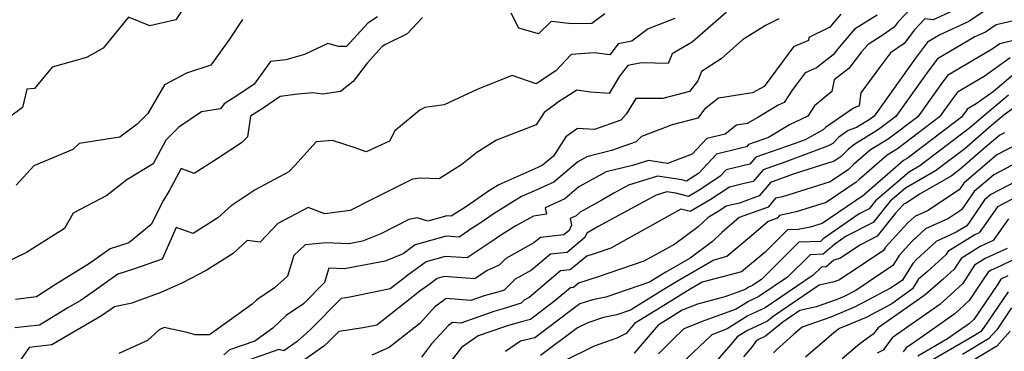
# Model space of a CAD drawing. Extents: x 2092734 to 2097826, y 2879433 to 2882694.
# Drawn here: x 2095054 to 2095276, y 2880689 to 2880764 of the extents above; entities that cross this region are included whole.
import ezdxf

# ---------------------------------------------------------------- set-up
doc = ezdxf.new("R2010")
doc.units = 0

msp = doc.modelspace()

# ---------------------------------------------------------------- linework, layer by layer
at = {"layer": 'Unknown_Line_Type', "color": 0}
for points in [[(2095092.4, 2880768.53, 3668), (2095089.59, 2880764.14, 3668), (2095083.69, 2880762.81, 3668), (2095078.92, 2880764.77, 3668), (2095073.15, 2880757.77, 3668), (2095069.55, 2880755.75, 3668), (2095068.91, 2880755.5, 3668), (2095061.69, 2880753.51, 3668), (2095057.67, 2880748.69, 3668), (2095055.95, 2880748.55, 3668), (2095055.01, 2880744.42, 3668), (2095052.11, 2880742.19, 3668)], [(2095274.64, 2880768.08, 3646), (2095268.26, 2880763.75, 3646), (2095261.73, 2880760.75, 3646), (2095258.93, 2880759.11, 3646), (2095256.24, 2880755.52, 3646), (2095246.89, 2880742.45, 3646), (2095245.79, 2880741.61, 3646), (2095242.98, 2880739.89, 3646), (2095241.07, 2880739.17, 3646), (2095238.95, 2880737.69, 3646), (2095237.59, 2880736.3, 3646), (2095236.44, 2880735.68, 3646), (2095226.83, 2880732.05, 3646), (2095221.93, 2880730.36, 3646), (2095219.63, 2880727.7, 3646), (2095217.33, 2880727.18, 3646), (2095214.32, 2880726.46, 3646), (2095209.98, 2880723.61, 3646), (2095205.46, 2880720.93, 3646), (2095203.37, 2880721.46, 3646), (2095200.83, 2880720.05, 3646), (2095187.55, 2880712.71, 3646), (2095183.8, 2880711.43, 3646), (2095182.16, 2880710.91, 3646), (2095178.44, 2880707.8, 3646), (2095176.25, 2880707.56, 3646), (2095169.18, 2880701.61, 3646), (2095168.07, 2880701, 3646), (2095167.35, 2880700.28, 3646), (2095163.32, 2880699.03, 3646), (2095161.22, 2880698.42, 3646), (2095153.76, 2880695.79, 3646), (2095151.88, 2880695.97, 3646), (2095150.99, 2880695.3, 3646), (2095147.2, 2880691.12, 3646), (2095144.9, 2880688.17, 3646)], [(2095213.56, 2880765.79, 3658), (2095205.93, 2880759.1, 3658), (2095201.44, 2880756.47, 3658), (2095200.5, 2880754.33, 3658), (2095194.5, 2880754.45, 3658), (2095191.4, 2880753.88, 3658), (2095189.57, 2880751.47, 3658), (2095187.18, 2880747.51, 3658), (2095183.03, 2880747.81, 3658), (2095179.94, 2880748.28, 3658), (2095175.56, 2880745.48, 3658), (2095175.08, 2880745.17, 3658), (2095172.53, 2880743.27, 3658), (2095170.72, 2880740.51, 3658), (2095161.81, 2880737.03, 3658), (2095157.37, 2880734.22, 3658), (2095154, 2880731.56, 3658), (2095148.87, 2880728.34, 3658), (2095144.63, 2880728.46, 3658), (2095142.88, 2880728.23, 3658), (2095133.84, 2880723.75, 3658), (2095128.87, 2880721.16, 3658), (2095123.11, 2880720.44, 3658), (2095119.39, 2880721.87, 3658), (2095112.51, 2880718.22, 3658), (2095108.58, 2880714.07, 3658), (2095105.64, 2880714.4, 3658), (2095102.45, 2880711.52, 3658), (2095096.37, 2880707.66, 3658), (2095091.04, 2880704.9, 3658), (2095086.14, 2880702.67, 3658), (2095080.82, 2880700.78, 3658), (2095079.63, 2880700.28, 3658), (2095075.74, 2880699.49, 3658), (2095072.83, 2880697.43, 3658), (2095063.76, 2880692.2, 3658), (2095061.63, 2880690.9, 3658), (2095056.53, 2880690.31, 3658), (2095053.83, 2880686.39, 3658)], [(2095239.44, 2880765.44, 3654), (2095236.94, 2880762.49, 3654), (2095232.24, 2880760.18, 3654), (2095232.1, 2880759.49, 3654), (2095228.71, 2880758.05, 3654), (2095223.45, 2880750.86, 3654), (2095222.1, 2880749.13, 3654), (2095219.53, 2880747.7, 3654), (2095211.88, 2880746.5, 3654), (2095208.7, 2880744, 3654), (2095207.17, 2880742, 3654), (2095201.41, 2880740.46, 3654), (2095194.49, 2880737.89, 3654), (2095193.32, 2880736.62, 3654), (2095187.75, 2880734.68, 3654), (2095182.15, 2880733.31, 3654), (2095180.11, 2880732.18, 3654), (2095174.72, 2880727.58, 3654), (2095170.21, 2880725.54, 3654), (2095167.45, 2880724.32, 3654), (2095161.31, 2880720.49, 3654), (2095158.16, 2880718.33, 3654), (2095156.82, 2880717.48, 3654), (2095153.41, 2880715.2, 3654), (2095150.44, 2880715.4, 3654), (2095143.52, 2880713.44, 3654), (2095140.79, 2880711.44, 3654), (2095136.76, 2880709.8, 3654), (2095127.54, 2880708.03, 3654), (2095124.04, 2880708.16, 3654), (2095123.07, 2880704.97, 3654), (2095118.33, 2880700.19, 3654), (2095114.39, 2880697.53, 3654), (2095111.44, 2880694.67, 3654), (2095107.34, 2880691.73, 3654), (2095101.62, 2880689.76, 3654), (2095100.41, 2880688.64, 3654)], [(2095247.57, 2880765.22, 3652), (2095242.49, 2880762.03, 3652), (2095238.73, 2880757.58, 3652), (2095237.69, 2880756.25, 3652), (2095233.9, 2880753.29, 3652), (2095231.38, 2880752.22, 3652), (2095229.81, 2880750.07, 3652), (2095228.57, 2880748.5, 3652), (2095226.62, 2880745.51, 3652), (2095225.28, 2880744.88, 3652), (2095220.72, 2880742.15, 3652), (2095218.28, 2880740.79, 3652), (2095215.89, 2880740.42, 3652), (2095213.34, 2880738.41, 3652), (2095209.2, 2880737.39, 3652), (2095205.9, 2880733.85, 3652), (2095200.36, 2880731.79, 3652), (2095196.05, 2880732.46, 3652), (2095192.43, 2880731.33, 3652), (2095186.55, 2880729.9, 3652), (2095180.4, 2880726.5, 3652), (2095177.23, 2880723.79, 3652), (2095172.82, 2880721.8, 3652), (2095173.11, 2880720.32, 3652), (2095170.18, 2880719.89, 3652), (2095166.19, 2880717.69, 3652), (2095162.35, 2880715.3, 3652), (2095161.3, 2880714.58, 3652), (2095160.85, 2880714.29, 3652), (2095155.19, 2880710.51, 3652), (2095150.25, 2880710.85, 3652), (2095145.99, 2880709.64, 3652), (2095141.84, 2880706.59, 3652), (2095141.07, 2880706.03, 3652), (2095137.85, 2880703.51, 3652), (2095128.77, 2880701.67, 3652), (2095126.78, 2880701.37, 3652), (2095119.86, 2880694.32, 3652), (2095116.87, 2880691.63, 3652), (2095113.93, 2880689.57, 3652), (2095112.73, 2880689.84, 3652), (2095104.85, 2880687.12, 3652)], [(2095255.44, 2880766.94, 3650), (2095252.33, 2880763.66, 3650), (2095251.45, 2880762.5, 3650), (2095248.73, 2880760.62, 3650), (2095245.54, 2880758.62, 3650), (2095244.1, 2880756.92, 3650), (2095241.21, 2880753.2, 3650), (2095237.93, 2880750.64, 3650), (2095237.42, 2880748.03, 3650), (2095233.49, 2880744.77, 3650), (2095231.95, 2880742.41, 3650), (2095227.88, 2880740.5, 3650), (2095223.11, 2880737.64, 3650), (2095218.61, 2880736.09, 3650), (2095218.12, 2880735.52, 3650), (2095216.91, 2880735.24, 3650), (2095211.4, 2880733.88, 3650), (2095207.33, 2880729.51, 3650), (2095205.69, 2880728.43, 3650), (2095204.65, 2880727.82, 3650), (2095203.6, 2880728.08, 3650), (2095198.13, 2880728.92, 3650), (2095191.58, 2880726.89, 3650), (2095188.23, 2880725.09, 3650), (2095185.57, 2880723.51, 3650), (2095180.69, 2880720.81, 3650), (2095179.74, 2880720, 3650), (2095178.43, 2880719.41, 3650), (2095178.73, 2880717.85, 3650), (2095178.17, 2880716.68, 3650), (2095176.99, 2880715.69, 3650), (2095171.74, 2880715.12, 3650), (2095170.25, 2880713.87, 3650), (2095163.91, 2880710.36, 3650), (2095162.45, 2880708.9, 3650), (2095159.73, 2880707.67, 3650), (2095156.97, 2880705.82, 3650), (2095150.06, 2880706.29, 3650), (2095148.46, 2880705.83, 3650), (2095146.89, 2880704.69, 3650), (2095144.55, 2880702.98, 3650), (2095134.85, 2880695.38, 3650), (2095131.8, 2880694.76, 3650), (2095126.26, 2880693.92, 3650), (2095123.94, 2880691.56, 3650), (2095122.94, 2880690.65, 3650), (2095114.46, 2880684.71, 3650)], [(2095264.47, 2880766.09, 3648), (2095260.23, 2880764.15, 3648), (2095258.33, 2880764.36, 3648), (2095255.98, 2880761.88, 3648), (2095253.7, 2880758.84, 3648), (2095250.57, 2880756.69, 3648), (2095248.56, 2880754.01, 3648), (2095243.92, 2880747.68, 3648), (2095243.58, 2880744.75, 3648), (2095242.27, 2880744.25, 3648), (2095235.94, 2880739.85, 3648), (2095235.44, 2880739.34, 3648), (2095231.35, 2880737.13, 3648), (2095228.88, 2880736.2, 3648), (2095220.27, 2880733.22, 3648), (2095218.88, 2880731.61, 3648), (2095215.44, 2880730.83, 3648), (2095213.59, 2880730.37, 3648), (2095212.23, 2880728.91, 3648), (2095207.83, 2880726.02, 3648), (2095205.06, 2880724.37, 3648), (2095202.25, 2880725.08, 3648), (2095200.22, 2880725.39, 3648), (2095197.79, 2880724.64, 3648), (2095184.74, 2880717.61, 3648), (2095182.21, 2880716.11, 3648), (2095181.73, 2880715.1, 3648), (2095177.71, 2880711.74, 3648), (2095173.99, 2880711.34, 3648), (2095169.72, 2880707.74, 3648), (2095165.99, 2880705.68, 3648), (2095163.57, 2880703.27, 3648), (2095162.36, 2880702.89, 3648), (2095159.02, 2880701.92, 3648), (2095156.06, 2880700.88, 3648), (2095150.5, 2880701.39, 3648), (2095147.86, 2880699.41, 3648), (2095144.51, 2880695.72, 3648), (2095137.65, 2880690.34, 3648), (2095133.7, 2880688.58, 3648)], [(2095186.23, 2880765.52, 3662), (2095183.33, 2880763.31, 3662), (2095178.78, 2880763.21, 3662), (2095174.13, 2880763.8, 3662), (2095171.32, 2880760.99, 3662), (2095166.87, 2880762.24, 3662), (2095165.11, 2880765.62, 3662)], [(2095135, 2880764.79, 3664), (2095132.8, 2880763.37, 3664), (2095128.03, 2880758.14, 3664), (2095126.21, 2880758.13, 3664), (2095123.84, 2880758.84, 3664), (2095118.55, 2880756.32, 3664), (2095114.36, 2880755.16, 3664), (2095110.86, 2880754.79, 3664), (2095107.23, 2880749.66, 3664), (2095103.34, 2880747.02, 3664), (2095100.47, 2880745.25, 3664), (2095099.59, 2880744.07, 3664), (2095095.31, 2880743.41, 3664), (2095090.23, 2880739.95, 3664), (2095087.29, 2880737.04, 3664), (2095084.47, 2880731.68, 3664), (2095078.52, 2880728.07, 3664), (2095074.02, 2880724.54, 3664), (2095066.43, 2880720.58, 3664), (2095064.46, 2880717.14, 3664), (2095055.91, 2880711.69, 3664), (2095049.84, 2880708.81, 3664)], [(2095202.04, 2880764.43, 3660), (2095195.97, 2880762.14, 3660), (2095192.29, 2880759.33, 3660), (2095189.24, 2880758.76, 3660), (2095187.33, 2880756.23, 3660), (2095183.85, 2880756.68, 3660), (2095178.67, 2880756.36, 3660), (2095175.22, 2880752.64, 3660), (2095170.75, 2880749.73, 3660), (2095165.35, 2880751.58, 3660), (2095157.64, 2880748.52, 3660), (2095150.05, 2880744.97, 3660), (2095145.69, 2880744.4, 3660), (2095144.57, 2880743.82, 3660), (2095138.94, 2880739.14, 3660), (2095137.69, 2880736.84, 3660), (2095132.46, 2880734.39, 3660), (2095129.78, 2880735.35, 3660), (2095124.86, 2880736.97, 3660), (2095121.17, 2880736.69, 3660), (2095116.38, 2880731.3, 3660), (2095115.02, 2880729.93, 3660), (2095107.41, 2880725.87, 3660), (2095101.99, 2880722.22, 3660), (2095099.04, 2880719.55, 3660), (2095093.44, 2880715.99, 3660), (2095089.61, 2880717.35, 3660), (2095086.48, 2880710.21, 3660), (2095080.05, 2880707.98, 3660), (2095076.46, 2880706.85, 3660), (2095071.75, 2880703.49, 3660), (2095068.22, 2880700.99, 3660), (2095065.2, 2880699.24, 3660), (2095058.85, 2880695.34, 3660), (2095053.28, 2880694.71, 3660)], [(2095145.16, 2880764.64, 3662), (2095141.72, 2880761.01, 3662), (2095136.62, 2880758.51, 3662), (2095136.03, 2880758.12, 3662), (2095132.64, 2880754.41, 3662), (2095129.52, 2880750.23, 3662), (2095126.69, 2880747.98, 3662), (2095122.71, 2880747.43, 3662), (2095120.4, 2880747.73, 3662), (2095117.04, 2880747.36, 3662), (2095113.1, 2880746.84, 3662), (2095109.27, 2880744.24, 3662), (2095106.35, 2880742.44, 3662), (2095105.71, 2880737.81, 3662), (2095104.34, 2880736.45, 3662), (2095098.87, 2880732.84, 3662), (2095093.66, 2880729.51, 3662), (2095090.73, 2880730.62, 3662), (2095088.06, 2880725.61, 3662), (2095086.75, 2880723.48, 3662), (2095084.03, 2880718, 3662), (2095079, 2880713.89, 3662), (2095074.79, 2880712.56, 3662), (2095070.11, 2880709.22, 3662), (2095062.44, 2880704.48, 3662), (2095058.16, 2880701.72, 3662), (2095053.45, 2880701.14, 3662)], [(2095104.57, 2880764.19, 3666), (2095101.64, 2880759.81, 3666), (2095097.46, 2880753.93, 3666), (2095091.96, 2880752.11, 3666), (2095086.97, 2880749.49, 3666), (2095083.28, 2880743.01, 3666), (2095080.84, 2880740.6, 3666), (2095076.97, 2880737.69, 3666), (2095067.75, 2880736.27, 3666), (2095066.31, 2880734.91, 3666), (2095057.52, 2880731.24, 3666), (2095053.6, 2880726.91, 3666)], [(2095225.41, 2880764.38, 3656), (2095222.46, 2880762.89, 3656), (2095217.22, 2880759.61, 3656), (2095212.43, 2880755.36, 3656), (2095208.03, 2880752.5, 3656), (2095207.19, 2880750.42, 3656), (2095205.34, 2880748.02, 3656), (2095199.29, 2880746.4, 3656), (2095193.22, 2880746.38, 3656), (2095191.07, 2880742.9, 3656), (2095189.82, 2880741.54, 3656), (2095183.87, 2880739.46, 3656), (2095180.05, 2880739.69, 3656), (2095177.47, 2880737.78, 3656), (2095174.63, 2880733.44, 3656), (2095172.2, 2880731.37, 3656), (2095171.16, 2880730.9, 3656), (2095162.35, 2880726.98, 3656), (2095160.27, 2880725.69, 3656), (2095155.03, 2880722.08, 3656), (2095152.79, 2880720.67, 3656), (2095151.64, 2880719.89, 3656), (2095150.62, 2880719.96, 3656), (2095146.38, 2880718.76, 3656), (2095143.94, 2880719.5, 3656), (2095142.03, 2880719.14, 3656), (2095135.72, 2880715.94, 3656), (2095131.65, 2880714.29, 3656), (2095128.6, 2880713.7, 3656), (2095123.41, 2880713.9, 3656), (2095118.67, 2880713.47, 3656), (2095116.13, 2880711.05, 3656), (2095114.71, 2880706.41, 3656), (2095111.8, 2880703.79, 3656), (2095107.82, 2880701.09, 3656), (2095106.74, 2880700.05, 3656), (2095101.63, 2880696.38, 3656), (2095097.11, 2880693.17, 3656), (2095093.92, 2880693.18, 3656), (2095092.11, 2880693.66, 3656), (2095086.96, 2880694.84, 3656), (2095085.77, 2880694.28, 3656), (2095083.16, 2880691.86, 3656), (2095076.73, 2880689, 3656)], [(2095279.31, 2880764.14, 3644), (2095274.41, 2880763.01, 3644), (2095272.05, 2880761.4, 3644), (2095269.62, 2880760.29, 3644), (2095261.18, 2880755.34, 3644), (2095259.08, 2880752.55, 3644), (2095251.82, 2880742.38, 3644), (2095247.93, 2880739.44, 3644), (2095242.33, 2880736.01, 3644), (2095241.08, 2880734.93, 3644), (2095239.47, 2880733.35, 3644), (2095237.89, 2880732.28, 3644), (2095229.09, 2880729.54, 3644), (2095224.79, 2880727.91, 3644), (2095223.58, 2880727.49, 3644), (2095222.49, 2880726.23, 3644), (2095221.01, 2880724.49, 3644), (2095216.58, 2880722.86, 3644), (2095213.56, 2880722.13, 3644), (2095212.13, 2880721.19, 3644), (2095209.5, 2880719.63, 3644), (2095207.28, 2880717.53, 3644), (2095202, 2880713.58, 3644), (2095199.31, 2880712.09, 3644), (2095195.04, 2880709.73, 3644), (2095184.74, 2880706.22, 3644), (2095180.27, 2880704.78, 3644), (2095179.16, 2880703.85, 3644), (2095178.51, 2880703.78, 3644), (2095175, 2880700.83, 3644), (2095172.44, 2880698.84, 3644), (2095169.49, 2880696.63, 3644), (2095167.13, 2880696.05, 3644), (2095164.28, 2880695.16, 3644), (2095163.42, 2880694.92, 3644), (2095157.72, 2880692.91, 3644), (2095154.88, 2880690.99, 3644), (2095153.94, 2880690.3, 3644), (2095150.31, 2880685.63, 3644)], [(2095279.8, 2880759.87, 3642), (2095275.24, 2880758.73, 3642), (2095273.54, 2880757.5, 3642), (2095263.43, 2880751.58, 3642), (2095261.93, 2880749.58, 3642), (2095256.74, 2880742.32, 3642), (2095250.06, 2880737.26, 3642), (2095246.07, 2880734.82, 3642), (2095242.3, 2880731.56, 3642), (2095241.16, 2880730.44, 3642), (2095237, 2880727.61, 3642), (2095226.24, 2880724.26, 3642), (2095224.71, 2880723.95, 3642), (2095223.04, 2880721.97, 3642), (2095216.5, 2880719.57, 3642), (2095212.63, 2880716.25, 3642), (2095210.46, 2880714.19, 3642), (2095205.43, 2880710.43, 3642), (2095200.01, 2880707.29, 3642), (2095198.87, 2880706.58, 3642), (2095196.33, 2880705.02, 3642), (2095186.46, 2880701.65, 3642), (2095183.48, 2880701.07, 3642), (2095180.63, 2880700.19, 3642), (2095178.51, 2880698.55, 3642), (2095170.42, 2880692.5, 3642), (2095167.24, 2880691.72, 3642), (2095163.86, 2880689.38, 3642)], [(2095277.59, 2880755.57, 3640), (2095271.73, 2880751.36, 3640), (2095265.67, 2880747.81, 3640), (2095264.77, 2880746.61, 3640), (2095261.67, 2880742.26, 3640), (2095252.2, 2880735.09, 3640), (2095249.82, 2880733.63, 3640), (2095243.53, 2880728.19, 3640), (2095242.86, 2880727.53, 3640), (2095236.11, 2880722.95, 3640), (2095229.37, 2880720.85, 3640), (2095225.59, 2880720.08, 3640), (2095225.07, 2880719.46, 3640), (2095223.01, 2880718.7, 3640), (2095219.26, 2880715.48, 3640), (2095213.72, 2880710.79, 3640), (2095210.79, 2880710.02, 3640), (2095202.73, 2880705.36, 3640), (2095199.39, 2880703.3, 3640), (2095192.02, 2880698.75, 3640), (2095188.91, 2880697.69, 3640), (2095185.93, 2880697.11, 3640), (2095182.38, 2880695.89, 3640), (2095180.09, 2880694.74, 3640), (2095171.77, 2880688.51, 3640)], [(2095278.17, 2880751.7, 3638), (2095273.72, 2880747.94, 3638), (2095269.92, 2880745.21, 3638), (2095267.92, 2880744.04, 3638), (2095267.62, 2880743.64, 3638), (2095266.59, 2880742.2, 3638), (2095254.34, 2880732.91, 3638), (2095253.57, 2880732.44, 3638), (2095244.76, 2880724.81, 3638), (2095244.56, 2880724.62, 3638), (2095235.22, 2880718.29, 3638), (2095232.5, 2880717.44, 3638), (2095229.83, 2880716.9, 3638), (2095227.38, 2880716.8, 3638), (2095222.36, 2880711.83, 3638), (2095217.06, 2880707.34, 3638), (2095208.16, 2880705, 3638), (2095205.44, 2880703.43, 3638), (2095199.91, 2880700.01, 3638), (2095192.91, 2880695.69, 3638), (2095191.03, 2880693.47, 3638), (2095188.96, 2880692.39, 3638), (2095183.84, 2880690.64, 3638), (2095176.71, 2880687.05, 3638)], [(2095288.14, 2880751.49, 3634), (2095276.14, 2880742.66, 3634), (2095273.39, 2880740.34, 3634), (2095267.35, 2880735.11, 3634), (2095260.72, 2880730.09, 3634), (2095253.95, 2880726.21, 3634), (2095250.53, 2880723.27, 3634), (2095246.68, 2880718.49, 3634), (2095240.59, 2880715.38, 3634), (2095238.09, 2880713.63, 3634), (2095235.47, 2880711.35, 3634), (2095232.49, 2880711.23, 3634), (2095227.4, 2880706.19, 3634), (2095220.94, 2880701.78, 3634), (2095218.62, 2880700.7, 3634), (2095215.81, 2880698.95, 3634), (2095208.79, 2880696.37, 3634), (2095204.06, 2880694.5, 3634), (2095201.63, 2880692.17, 3634), (2095198.35, 2880688.88, 3634)], [(2095277.16, 2880747.18, 3636), (2095270.49, 2880741.56, 3636), (2095268.47, 2880739.8, 3636), (2095257.2, 2880731.26, 3636), (2095254.87, 2880729.93, 3636), (2095247.2, 2880723.34, 3636), (2095245.79, 2880721.59, 3636), (2095243.57, 2880720.46, 3636), (2095235.47, 2880714.77, 3636), (2095234.83, 2880714.21, 3636), (2095229.93, 2880714.01, 3636), (2095221.58, 2880705.74, 3636), (2095219.5, 2880704.32, 3636), (2095218.76, 2880703.97, 3636), (2095217.85, 2880703.41, 3636), (2095213.29, 2880701.73, 3636), (2095207.08, 2880700.1, 3636), (2095203.65, 2880698.71, 3636), (2095200.44, 2880696.72, 3636), (2095198.23, 2880695.36, 3636), (2095192.86, 2880689.01, 3636)], [(2095276.26, 2880738.7, 3632), (2095275.23, 2880738.17, 3632), (2095271.5, 2880734.98, 3632), (2095266.24, 2880730.43, 3632), (2095264.25, 2880728.92, 3632), (2095257.13, 2880724.83, 3632), (2095254.14, 2880722.87, 3632), (2095253.68, 2880722.66, 3632), (2095253.41, 2880722.41, 3632), (2095251.77, 2880720.61, 3632), (2095247.57, 2880715.38, 3632), (2095243.83, 2880713.47, 3632), (2095239.17, 2880710.38, 3632), (2095237.87, 2880710.01, 3632), (2095236.11, 2880708.48, 3632), (2095235.04, 2880708.44, 3632), (2095233.21, 2880706.63, 3632), (2095222.38, 2880699.24, 3632), (2095218.48, 2880697.42, 3632), (2095213.78, 2880694.49, 3632), (2095211.72, 2880693.73, 3632), (2095210.33, 2880693.19, 3632), (2095203.39, 2880686.54, 3632)], [(2095279.05, 2880736.05, 3630), (2095274.57, 2880733.71, 3630), (2095267.1, 2880727.34, 3630), (2095266.08, 2880725.84, 3630), (2095258.92, 2880721.14, 3630), (2095256.08, 2880719.85, 3630), (2095254.41, 2880718.32, 3630), (2095249.51, 2880712.9, 3630), (2095249.04, 2880712.15, 3630), (2095243.56, 2880708.47, 3630), (2095239, 2880705.45, 3630), (2095237.6, 2880705.05, 3630), (2095234.56, 2880704.37, 3630), (2095224.18, 2880697.33, 3630), (2095222.88, 2880696.26, 3630), (2095220.46, 2880695.13, 3630), (2095218.35, 2880694.15, 3630), (2095216.07, 2880692.73, 3630), (2095214.62, 2880691.01, 3630), (2095209.46, 2880685.04, 3630)], [(2095281.85, 2880733.4, 3628), (2095273.9, 2880729.25, 3628), (2095269.45, 2880725.45, 3628), (2095266.64, 2880721.34, 3628), (2095263.71, 2880719.41, 3628), (2095258.48, 2880717.04, 3628), (2095255.42, 2880714.23, 3628), (2095252.56, 2880711.07, 3628), (2095251.13, 2880708.8, 3628), (2095242.77, 2880703.18, 3628), (2095240.14, 2880701.78, 3628), (2095238.35, 2880701.03, 3628), (2095233.82, 2880699.48, 3628), (2095230.21, 2880698.67, 3628), (2095226.34, 2880696.05, 3628), (2095222.46, 2880692.85, 3628), (2095220.4, 2880691.89, 3628), (2095219.28, 2880690.35, 3628), (2095217.5, 2880688.23, 3628)], [(2095284.65, 2880730.75, 3626), (2095273.24, 2880724.8, 3626), (2095271.79, 2880723.57, 3626), (2095269.32, 2880719.94, 3626), (2095267.78, 2880717.76, 3626), (2095265.43, 2880716.29, 3626), (2095260.88, 2880714.22, 3626), (2095256.43, 2880710.14, 3626), (2095255.61, 2880709.23, 3626), (2095253.22, 2880705.44, 3626), (2095250.62, 2880703.7, 3626), (2095242.62, 2880699.44, 3626), (2095237.18, 2880697.14, 3626), (2095230.69, 2880694.92, 3626), (2095228.73, 2880693.22, 3626), (2095224.82, 2880689.74, 3626), (2095224.22, 2880689.12, 3626)], [(2095284.51, 2880727.08, 3624), (2095274.74, 2880721.99, 3624), (2095271.68, 2880717.72, 3624), (2095270.56, 2880716.16, 3624), (2095269.63, 2880715.73, 3624), (2095263.53, 2880711.93, 3624), (2095263.08, 2880711.23, 3624), (2095258.96, 2880707.45, 3624), (2095256.84, 2880705.66, 3624), (2095255.55, 2880703.56, 3624), (2095250.93, 2880700.19, 3624), (2095245.11, 2880697.1, 3624), (2095239.14, 2880694.58, 3624), (2095237.81, 2880693.62, 3624), (2095235.17, 2880691.36, 3624), (2095231.46, 2880688.14, 3624)], [(2095277.22, 2880719.29, 3622), (2095273.72, 2880714.4, 3622), (2095270.8, 2880713.04, 3622), (2095266.55, 2880710.39, 3622), (2095264.98, 2880707.96, 3622), (2095262.51, 2880705.7, 3622), (2095259.54, 2880703.18, 3622), (2095258.45, 2880702.18, 3622), (2095256.65, 2880700.91, 3622), (2095247.81, 2880694.78, 3622), (2095246.73, 2880693.32, 3622), (2095243.72, 2880691.13, 3622), (2095239.74, 2880687.74, 3622)], [(2095276.88, 2880712.63, 3620), (2095271.97, 2880710.35, 3620), (2095269.56, 2880708.85, 3620), (2095266.89, 2880704.7, 3620), (2095266.06, 2880703.95, 3620), (2095265.07, 2880703.11, 3620), (2095261.76, 2880700.03, 3620), (2095256.23, 2880696.14, 3620), (2095250.97, 2880692.5, 3620), (2095248.92, 2880689.74, 3620), (2095247.61, 2880689.06, 3620)], [(2095278.07, 2880710.02, 3618), (2095275.49, 2880708.75, 3618), (2095273.14, 2880707.66, 3618), (2095272.58, 2880707.31, 3618), (2095271.36, 2880705.41, 3618), (2095270.15, 2880703.58, 3618), (2095268.35, 2880700.93, 3618), (2095265.07, 2880697.88, 3618), (2095255.81, 2880691.38, 3618), (2095254.14, 2880690.22, 3618), (2095253.49, 2880689.34, 3618)], [(2095277.04, 2880706.45, 3616), (2095275.49, 2880705.68, 3616), (2095274.78, 2880704.61, 3616), (2095269.37, 2880696.66, 3616), (2095268.38, 2880695.73, 3616), (2095263.45, 2880692.27, 3616), (2095256.78, 2880688.36, 3616)], [(2095277.1, 2880702.86, 3614), (2095271.52, 2880694.63, 3614), (2095270.87, 2880693.88, 3614), (2095268.75, 2880692.6, 3614), (2095258.97, 2880686.86, 3614)], [(2095277.89, 2880699.26, 3612), (2095274.54, 2880694.32, 3612), (2095272.72, 2880692.26, 3612), (2095266.84, 2880688.7, 3612)], [(2095277.55, 2880694.01, 3610), (2095274.57, 2880690.63, 3610), (2095264.94, 2880684.8, 3610)]]:
    msp.add_polyline3d(points, dxfattribs=at)

doc.saveas('drawing.dxf')
